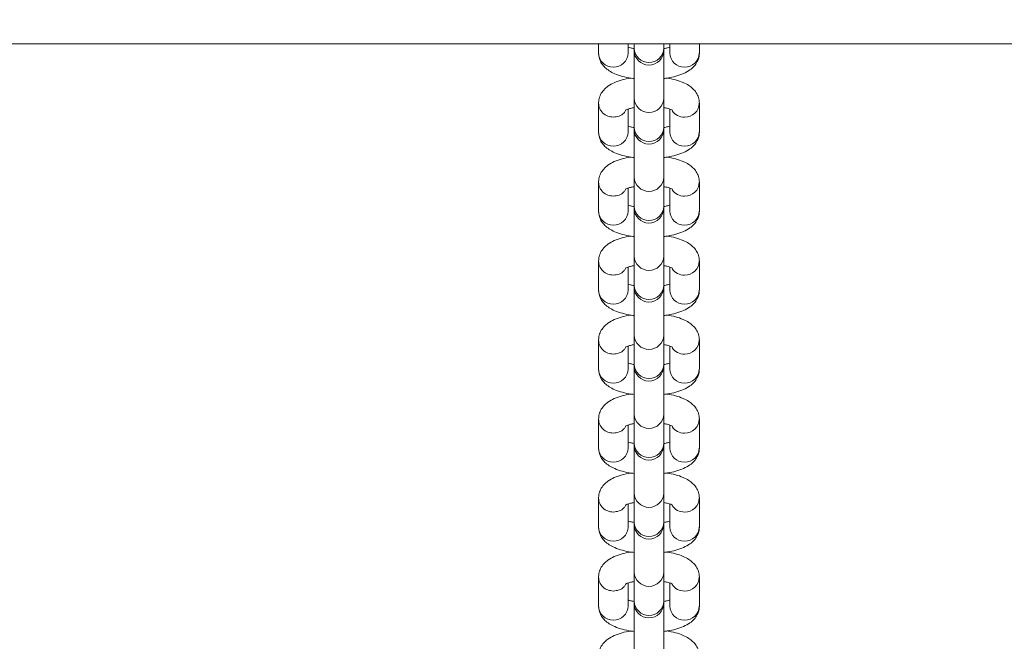
# Model space of a CAD drawing. Units: millimetres. Extents: x -5406 to 6317, y -4250 to 4915.
# Drawn here: x -1148 to -982, y 304 to 409 of the extents above; entities that cross this region are included whole.
import ezdxf

# ---------------------------------------------------------------- set-up
doc = ezdxf.new("R2010")
doc.units = ezdxf.units.MM
doc.layers.add('WYMIARY', color=7, linetype='Continuous')
doc.styles.add('SLDTEXTSTYLE0', font='TXT', dxfattribs={"width": 0.75})
doc.dimstyles.new('SLDDIMSTYLE0', dxfattribs={"dimtxt": 132.291667, "dimasz": 3.302, "dimexe": 0, "dimexo": 0.0625, "dimgap": 33.072917, "dimtad": 1, "dimdec": 0, "dimrnd": 1e-09, "dimzin": 12, "dimdsep": 46, "dimtxsty": 'SLDTEXTSTYLE0', "dimsah": 1, "dimcen": 0.09, "dimadec": 0, "dimazin": 3, "dimtfac": 1, "dimtdec": 0, "dimtofl": 0, "dimtmove": 0, "dimatfit": 3, "dimfxl": 1, "dimfrac": 2, "dimtolj": 1, "dimtzin": 12, "dimarcsym": 0})

# ---------------------------------------------------------------- blocks, each defined once
blk = doc.blocks.new('_D')
at = {"layer": 'WYMIARY', "color": 7, "transparency": 16777216}
for p, q in [((-5405.91, -72.94), (-5405.91, 4743.28)), ((-5405.91, 4742.28), (5568.68, 4742.28)), ((5568.68, 460.94), (5568.68, 4743.28))]:
    blk.add_line(p, q, dxfattribs=at)
for points in [[(-5405.91, 4742.28), (-5402.61, 4741.77), (-5402.61, 4742.79)], [(5568.68, 4742.28), (5565.38, 4742.79), (5565.38, 4741.77)]]:
    blk.add_solid(points, dxfattribs=at)
at = {"layer": 'WYMIARY', "color": 7, "transparency": 16777216, "insert": (-83.72, 4912.81), "char_height": 132.292, "attachment_point": 1, "style": 'SLDTEXTSTYLE0'}
blk.add_mtext('10975', dxfattribs=at)

msp = doc.modelspace()

# ---------------------------------------------------------------- linework, layer by layer
at = {"color": 7, "linetype": 'Continuous', "lineweight": 15}
for p, q in [((-487.59, 404.94), (-2132.35, 404.94)), ((-1050.09, 404.94), (-1050.09, 403.4)), ((-1045.09, 403.4), (-1045.09, 404.94)), ((-1044.09, 404.94), (-1044.09, 404.21)), ((-1044.09, 404.21), (-1044.09, 403.88)), ((-1044.09, 403.88), (-1044.09, 395.77)), ((-1039.09, 404.21), (-1039.09, 404.94)), ((-1039.09, 403.88), (-1039.09, 404.21)), ((-1039.09, 395.77), (-1039.09, 403.88)), ((-1038.09, 404.94), (-1038.09, 403.4)), ((-1033.09, 403.4), (-1033.09, 404.94)), ((-1044.09, 395.77), (-1044.09, 390.88)), ((-1039.09, 390.88), (-1039.09, 395.77)), ((-1050.09, 394.96), (-1050.09, 390.07)), ((-1045.09, 390.07), (-1045.09, 393.95)), ((-1038.09, 393.95), (-1038.09, 390.07)), ((-1033.09, 390.07), (-1033.09, 394.96)), ((-1044.09, 390.88), (-1044.09, 390.55)), ((-1044.09, 390.55), (-1044.09, 382.44)), ((-1039.09, 390.55), (-1039.09, 390.88)), ((-1039.09, 382.44), (-1039.09, 390.55)), ((-1044.09, 382.44), (-1044.09, 377.55)), ((-1039.09, 377.55), (-1039.09, 382.44)), ((-1050.09, 381.63), (-1050.09, 376.74)), ((-1045.09, 376.74), (-1045.09, 380.62)), ((-1038.09, 380.62), (-1038.09, 376.74)), ((-1033.09, 376.74), (-1033.09, 381.63)), ((-1044.09, 377.55), (-1044.09, 377.23)), ((-1044.09, 377.23), (-1044.09, 369.12)), ((-1039.09, 377.23), (-1039.09, 377.55)), ((-1039.09, 369.12), (-1039.09, 377.23)), ((-1044.09, 369.12), (-1044.09, 364.23)), ((-1039.09, 364.23), (-1039.09, 369.12)), ((-1050.09, 368.31), (-1050.09, 363.42)), ((-1045.09, 363.42), (-1045.09, 367.29)), ((-1038.09, 367.29), (-1038.09, 363.42)), ((-1033.09, 363.42), (-1033.09, 368.31)), ((-1044.09, 364.23), (-1044.09, 363.9)), ((-1044.09, 363.9), (-1044.09, 355.79)), ((-1039.09, 363.9), (-1039.09, 364.23)), ((-1039.09, 355.79), (-1039.09, 363.9)), ((-1044.09, 355.79), (-1044.09, 350.9)), ((-1039.09, 350.9), (-1039.09, 355.79)), ((-1050.09, 354.98), (-1050.09, 350.09)), ((-1045.09, 350.09), (-1045.09, 353.97)), ((-1038.09, 353.97), (-1038.09, 350.09)), ((-1033.09, 350.09), (-1033.09, 354.98)), ((-1044.09, 350.9), (-1044.09, 350.57)), ((-1044.09, 350.57), (-1044.09, 342.46)), ((-1039.09, 350.57), (-1039.09, 350.9)), ((-1039.09, 342.46), (-1039.09, 350.57)), ((-1044.09, 342.46), (-1044.09, 337.57)), ((-1039.09, 337.57), (-1039.09, 342.46)), ((-1050.09, 341.65), (-1050.09, 336.76)), ((-1045.09, 336.76), (-1045.09, 340.64)), ((-1038.09, 340.64), (-1038.09, 336.76)), ((-1033.09, 336.76), (-1033.09, 341.65)), ((-1044.09, 337.57), (-1044.09, 337.24)), ((-1044.09, 337.24), (-1044.09, 329.13)), ((-1039.09, 337.24), (-1039.09, 337.57)), ((-1039.09, 329.13), (-1039.09, 337.24)), ((-1044.09, 329.13), (-1044.09, 324.24)), ((-1039.09, 324.24), (-1039.09, 329.13)), ((-1050.09, 328.32), (-1050.09, 323.43)), ((-1045.09, 323.43), (-1045.09, 327.31)), ((-1038.09, 327.31), (-1038.09, 323.43)), ((-1033.09, 323.43), (-1033.09, 328.32)), ((-1044.09, 324.24), (-1044.09, 323.91)), ((-1044.09, 323.91), (-1044.09, 315.8)), ((-1039.09, 323.91), (-1039.09, 324.24)), ((-1039.09, 315.8), (-1039.09, 323.91)), ((-1044.09, 315.8), (-1044.09, 310.91)), ((-1039.09, 310.91), (-1039.09, 315.8)), ((-1050.09, 314.99), (-1050.09, 310.1)), ((-1045.09, 310.1), (-1045.09, 313.98)), ((-1038.09, 313.98), (-1038.09, 310.1)), ((-1033.09, 310.1), (-1033.09, 314.99)), ((-1044.09, 310.91), (-1044.09, 310.59)), ((-1044.09, 310.59), (-1044.09, 302.48)), ((-1039.09, 310.59), (-1039.09, 310.91)), ((-1039.09, 302.48), (-1039.09, 310.59))]:
    msp.add_line(p, q, dxfattribs=at)
at = {"color": 8, "linetype": 'Continuous', "lineweight": 15}
for centre, radius, start, end in [((-1041.59, 404.3), 2.5, 182.1605, 357.8395), ((-1047.66, 403.47), 2.43, 181.6536, 271.5633), ((-1047.53, 403.47), 2.43, 268.4367, 358.3464), ((-1035.66, 403.47), 2.43, 181.6536, 271.5633), ((-1035.53, 403.47), 2.43, 268.4367, 358.3464), ((-1041.59, 395.88), 2.5, 182.5898, 357.4102), ((-1035.62, 395.12), 2.53, 214.4254, 270.616), ((-1035.52, 395.02), 2.42, 268.1892, 358.6217), ((-1041.59, 390.98), 2.5, 182.1605, 357.8395), ((-1047.66, 390.14), 2.43, 181.6536, 271.5633), ((-1047.53, 390.14), 2.43, 268.4367, 358.3464), ((-1035.66, 390.14), 2.43, 181.6536, 271.5633), ((-1035.53, 390.14), 2.43, 268.4367, 358.3464), ((-1041.59, 382.56), 2.5, 182.5898, 357.4102), ((-1035.62, 381.8), 2.53, 214.4254, 270.616), ((-1035.52, 381.69), 2.42, 268.1892, 358.6217), ((-1041.59, 377.65), 2.5, 182.1605, 357.8395), ((-1047.66, 376.81), 2.43, 181.6536, 271.5633), ((-1047.53, 376.81), 2.43, 268.4367, 358.3464), ((-1035.66, 376.81), 2.43, 181.6536, 271.5633), ((-1035.53, 376.81), 2.43, 268.4367, 358.3464), ((-1041.59, 369.23), 2.5, 182.5898, 357.4102), ((-1035.62, 368.47), 2.53, 214.4254, 270.616), ((-1035.52, 368.37), 2.42, 268.1892, 358.6217), ((-1041.59, 364.32), 2.5, 182.1605, 357.8395), ((-1047.66, 363.49), 2.43, 181.6536, 271.5633), ((-1047.53, 363.49), 2.43, 268.4367, 358.3464), ((-1035.66, 363.49), 2.43, 181.6536, 271.5633), ((-1035.53, 363.49), 2.43, 268.4367, 358.3464), ((-1041.59, 355.9), 2.5, 182.5898, 357.4102), ((-1035.62, 355.14), 2.53, 214.4254, 270.616), ((-1035.52, 355.04), 2.42, 268.1892, 358.6217), ((-1041.59, 350.99), 2.5, 182.1605, 357.8395), ((-1047.66, 350.16), 2.43, 181.6536, 271.5633), ((-1047.53, 350.16), 2.43, 268.4367, 358.3464), ((-1035.66, 350.16), 2.43, 181.6536, 271.5633), ((-1035.53, 350.16), 2.43, 268.4367, 358.3464), ((-1041.59, 342.57), 2.5, 182.5898, 357.4102), ((-1035.62, 341.81), 2.53, 214.4254, 270.616), ((-1035.52, 341.71), 2.42, 268.1892, 358.6217), ((-1041.59, 337.66), 2.5, 182.1605, 357.8395), ((-1047.66, 336.83), 2.43, 181.6536, 271.5633), ((-1047.53, 336.83), 2.43, 268.4367, 358.3464), ((-1035.66, 336.83), 2.43, 181.6536, 271.5633), ((-1035.53, 336.83), 2.43, 268.4367, 358.3464), ((-1041.59, 329.25), 2.5, 182.5898, 357.4102), ((-1035.52, 328.38), 2.42, 268.1892, 358.6217), ((-1035.62, 328.49), 2.53, 214.4254, 270.616), ((-1041.59, 324.34), 2.5, 182.1605, 357.8395), ((-1047.66, 323.5), 2.43, 181.6536, 271.5633), ((-1047.53, 323.5), 2.43, 268.4367, 358.3464), ((-1035.66, 323.5), 2.43, 181.6536, 271.5633), ((-1035.53, 323.5), 2.43, 268.4367, 358.3464), ((-1041.59, 315.92), 2.5, 182.5898, 357.4102), ((-1035.52, 315.05), 2.42, 268.1892, 358.6217), ((-1035.62, 315.16), 2.53, 214.4254, 270.616), ((-1041.59, 311.01), 2.5, 182.1605, 357.8395), ((-1047.66, 310.17), 2.43, 181.6536, 271.5633), ((-1047.53, 310.17), 2.43, 268.4367, 358.3464), ((-1035.66, 310.17), 2.43, 181.6536, 271.5633), ((-1035.53, 310.17), 2.43, 268.4367, 358.3464)]:
    msp.add_arc(centre, radius, start, end, dxfattribs=at)
at = {"color": 7, "linetype": 'Continuous', "lineweight": 15}
for centre in [(-1041.59, 403.88), (-1041.59, 390.55), (-1041.59, 377.23), (-1041.59, 363.9), (-1041.59, 350.57), (-1041.59, 337.24), (-1041.59, 323.91), (-1041.59, 310.59)]:
    msp.add_arc(centre, 2.5, 180, 0, dxfattribs=at)
for points, knots in [([(-1044.09, 404.17), (-1044.3, 404.2), (-1044.71, 404.28), (-1044.97, 404.37), (-1045.09, 404.41)], [0, 0, 0, 0, 0.516796, 1, 1, 1, 1]), ([(-1038.09, 404.41), (-1038.21, 404.37), (-1038.47, 404.28), (-1038.87, 404.2), (-1039.09, 404.16)], [0, 0, 0, 0, 0.455725, 1, 1, 1, 1]), ([(-1050.09, 403.4), (-1050.06, 403.08), (-1050.01, 402.45), (-1049.59, 401.62), (-1049.02, 400.94), (-1048.28, 400.37), (-1047.31, 399.86), (-1046.07, 399.46), (-1044.95, 399.2), (-1044.25, 399.13), (-1044.09, 399.11)], [0, 0, 0, 0, 0.1145991, 0.225906, 0.3369955, 0.4581776, 0.6017824, 0.7747512, 0.9484418, 1, 1, 1, 1]), ([(-1039.09, 399.11), (-1038.88, 399.14), (-1038.15, 399.22), (-1037, 399.49), (-1035.74, 399.91), (-1034.74, 400.47), (-1033.96, 401.14), (-1033.41, 401.92), (-1033.13, 402.7), (-1033.1, 403.21), (-1033.09, 403.4)], [0, 0, 0, 0, 0.0697764, 0.235385, 0.4097903, 0.5735132, 0.7008073, 0.8180814, 0.9310121, 1, 1, 1, 1]), ([(-1044.64, 399.18), (-1044.67, 399.18), (-1045.21, 399.11), (-1046.18, 398.87), (-1047.44, 398.45), (-1048.45, 397.89), (-1049.23, 397.22), (-1049.77, 396.45), (-1050.05, 395.66), (-1050.08, 395.15), (-1050.09, 394.96)], [0, 0, 0, 0, 0.010628, 0.186767, 0.372262, 0.546395, 0.681783, 0.806514, 0.926625, 1, 1, 1, 1]), ([(-1033.09, 394.96), (-1033.12, 395.28), (-1033.18, 395.91), (-1033.59, 396.74), (-1034.17, 397.42), (-1034.91, 398), (-1035.88, 398.49), (-1037.08, 398.91), (-1038.06, 399.09), (-1038.54, 399.18)], [0, 0, 0, 0, 0.121913, 0.240323, 0.358503, 0.487419, 0.640188, 0.824196, 1, 1, 1, 1]), ([(-1045.58, 393.75), (-1045.57, 393.75), (-1045.57, 393.76), (-1045.26, 393.91), (-1044.77, 394.07), (-1044.31, 394.16), (-1044.09, 394.2)], [0, 0, 0, 0, 0.180408, 0.446414, 0.746878, 1, 1, 1, 1]), ([(-1039.09, 394.19), (-1038.89, 394.16), (-1038.41, 394.07), (-1037.92, 393.91), (-1037.61, 393.76), (-1037.61, 393.76), (-1037.61, 393.76)], [0, 0, 0, 0, 0.239687, 0.55179, 0.830496, 1, 1, 1, 1]), ([(-1044.09, 390.84), (-1044.3, 390.88), (-1044.71, 390.95), (-1044.97, 391.04), (-1045.09, 391.08)], [0, 0, 0, 0, 0.516796, 1, 1, 1, 1]), ([(-1038.09, 391.08), (-1038.21, 391.04), (-1038.47, 390.95), (-1038.87, 390.88), (-1039.09, 390.83)], [0, 0, 0, 0, 0.455725, 1, 1, 1, 1]), ([(-1050.09, 390.07), (-1050.06, 389.75), (-1050.01, 389.12), (-1049.59, 388.29), (-1049.02, 387.61), (-1048.28, 387.04), (-1047.31, 386.54), (-1046.07, 386.13), (-1044.95, 385.87), (-1044.25, 385.8), (-1044.09, 385.78)], [0, 0, 0, 0, 0.1145991, 0.225906, 0.3369955, 0.4581776, 0.6017824, 0.7747512, 0.9484418, 1, 1, 1, 1]), ([(-1039.09, 385.79), (-1038.88, 385.81), (-1038.15, 385.89), (-1037, 386.16), (-1035.74, 386.59), (-1034.74, 387.14), (-1033.96, 387.81), (-1033.41, 388.59), (-1033.13, 389.37), (-1033.1, 389.88), (-1033.09, 390.07)], [0, 0, 0, 0, 0.069776, 0.235385, 0.40979, 0.573513, 0.700807, 0.818081, 0.931012, 1, 1, 1, 1]), ([(-1044.64, 385.85), (-1044.67, 385.85), (-1045.21, 385.78), (-1046.18, 385.54), (-1047.44, 385.12), (-1048.45, 384.57), (-1049.23, 383.89), (-1049.77, 383.12), (-1050.05, 382.33), (-1050.08, 381.83), (-1050.09, 381.63)], [0, 0, 0, 0, 0.010628, 0.186767, 0.372262, 0.546395, 0.681783, 0.806514, 0.926625, 1, 1, 1, 1]), ([(-1033.09, 381.63), (-1033.12, 381.95), (-1033.18, 382.58), (-1033.59, 383.41), (-1034.17, 384.1), (-1034.91, 384.67), (-1035.88, 385.17), (-1037.08, 385.58), (-1038.06, 385.76), (-1038.54, 385.85)], [0, 0, 0, 0, 0.121913, 0.240323, 0.358503, 0.487419, 0.640188, 0.824196, 1, 1, 1, 1]), ([(-1045.58, 380.42), (-1045.57, 380.43), (-1045.57, 380.43), (-1045.26, 380.58), (-1044.79, 380.74), (-1044.34, 380.82), (-1044.14, 380.86)], [0, 0, 0, 0, 0.184049, 0.455422, 0.761949, 1, 1, 1, 1]), ([(-1039.05, 380.86), (-1038.86, 380.82), (-1038.4, 380.74), (-1037.92, 380.58), (-1037.61, 380.43), (-1037.61, 380.43), (-1037.61, 380.43)], [0, 0, 0, 0, 0.226535, 0.544037, 0.827564, 1, 1, 1, 1]), ([(-1044.09, 377.51), (-1044.3, 377.55), (-1044.71, 377.62), (-1044.97, 377.71), (-1045.09, 377.76)], [0, 0, 0, 0, 0.5167956, 1, 1, 1, 1]), ([(-1038.09, 377.76), (-1038.21, 377.71), (-1038.47, 377.62), (-1038.87, 377.55), (-1039.09, 377.51)], [0, 0, 0, 0, 0.455725, 1, 1, 1, 1]), ([(-1050.09, 376.74), (-1050.06, 376.42), (-1050.01, 375.79), (-1049.59, 374.96), (-1049.02, 374.28), (-1048.28, 373.71), (-1047.31, 373.21), (-1046.07, 372.8), (-1044.95, 372.54), (-1044.25, 372.47), (-1044.09, 372.46)], [0, 0, 0, 0, 0.1145991, 0.225906, 0.3369955, 0.4581776, 0.6017824, 0.7747512, 0.9484418, 1, 1, 1, 1]), ([(-1039.09, 372.46), (-1038.88, 372.48), (-1038.15, 372.56), (-1037, 372.83), (-1035.74, 373.26), (-1034.74, 373.81), (-1033.96, 374.48), (-1033.41, 375.26), (-1033.13, 376.05), (-1033.1, 376.55), (-1033.09, 376.74)], [0, 0, 0, 0, 0.069776, 0.235385, 0.40979, 0.573513, 0.700807, 0.818081, 0.931012, 1, 1, 1, 1]), ([(-1044.64, 372.52), (-1044.67, 372.52), (-1045.21, 372.46), (-1046.18, 372.22), (-1047.44, 371.79), (-1048.45, 371.24), (-1049.23, 370.57), (-1049.77, 369.79), (-1050.05, 369), (-1050.08, 368.5), (-1050.09, 368.31)], [0, 0, 0, 0, 0.010628, 0.186767, 0.372262, 0.546395, 0.681783, 0.806514, 0.926625, 1, 1, 1, 1]), ([(-1033.09, 368.31), (-1033.12, 368.62), (-1033.18, 369.25), (-1033.59, 370.09), (-1034.17, 370.77), (-1034.91, 371.34), (-1035.88, 371.84), (-1037.08, 372.25), (-1038.06, 372.44), (-1038.54, 372.52)], [0, 0, 0, 0, 0.121913, 0.240323, 0.358503, 0.487419, 0.640188, 0.824196, 1, 1, 1, 1]), ([(-1045.58, 367.1), (-1045.57, 367.1), (-1045.57, 367.11), (-1045.26, 367.25), (-1044.77, 367.41), (-1044.3, 367.5), (-1044.08, 367.55)], [0, 0, 0, 0, 0.179324, 0.44373, 0.742388, 1, 1, 1, 1]), ([(-1039.11, 367.54), (-1038.9, 367.5), (-1038.42, 367.42), (-1037.92, 367.25), (-1037.61, 367.1), (-1037.61, 367.1), (-1037.61, 367.1)], [0, 0, 0, 0, 0.24485, 0.554834, 0.831647, 1, 1, 1, 1]), ([(-1044.09, 364.18), (-1044.3, 364.22), (-1044.71, 364.29), (-1044.97, 364.38), (-1045.09, 364.43)], [0, 0, 0, 0, 0.5167956, 1, 1, 1, 1]), ([(-1038.09, 364.43), (-1038.21, 364.39), (-1038.47, 364.3), (-1038.87, 364.22), (-1039.09, 364.18)], [0, 0, 0, 0, 0.455725, 1, 1, 1, 1]), ([(-1050.09, 363.42), (-1050.06, 363.1), (-1050.01, 362.47), (-1049.59, 361.64), (-1049.02, 360.95), (-1048.28, 360.38), (-1047.31, 359.88), (-1046.07, 359.47), (-1044.95, 359.22), (-1044.25, 359.14), (-1044.09, 359.13)], [0, 0, 0, 0, 0.1145991, 0.225906, 0.3369955, 0.4581776, 0.6017824, 0.7747512, 0.9484418, 1, 1, 1, 1]), ([(-1039.09, 359.13), (-1038.88, 359.15), (-1038.15, 359.23), (-1037, 359.5), (-1035.74, 359.93), (-1034.74, 360.48), (-1033.96, 361.16), (-1033.41, 361.93), (-1033.13, 362.72), (-1033.1, 363.22), (-1033.09, 363.42)], [0, 0, 0, 0, 0.069776, 0.235385, 0.40979, 0.573513, 0.700807, 0.818081, 0.931012, 1, 1, 1, 1]), ([(-1044.64, 359.2), (-1044.67, 359.19), (-1045.21, 359.13), (-1046.18, 358.89), (-1047.44, 358.46), (-1048.45, 357.91), (-1049.23, 357.24), (-1049.77, 356.46), (-1050.05, 355.68), (-1050.08, 355.17), (-1050.09, 354.98)], [0, 0, 0, 0, 0.010628, 0.186767, 0.372262, 0.546395, 0.681783, 0.806514, 0.926625, 1, 1, 1, 1]), ([(-1033.09, 354.98), (-1033.12, 355.3), (-1033.18, 355.93), (-1033.59, 356.76), (-1034.17, 357.44), (-1034.91, 358.01), (-1035.88, 358.51), (-1037.08, 358.93), (-1038.06, 359.11), (-1038.54, 359.2)], [0, 0, 0, 0, 0.121913, 0.240323, 0.358503, 0.487419, 0.640188, 0.824196, 1, 1, 1, 1]), ([(-1045.58, 353.77), (-1045.57, 353.77), (-1045.57, 353.78), (-1045.26, 353.92), (-1044.77, 354.08), (-1044.31, 354.17), (-1044.09, 354.22)], [0, 0, 0, 0, 0.180408, 0.446414, 0.746878, 1, 1, 1, 1]), ([(-1039.09, 354.21), (-1038.89, 354.17), (-1038.41, 354.09), (-1037.92, 353.92), (-1037.61, 353.77), (-1037.61, 353.77), (-1037.61, 353.77)], [0, 0, 0, 0, 0.239687, 0.55179, 0.830496, 1, 1, 1, 1]), ([(-1044.09, 350.85), (-1044.3, 350.89), (-1044.71, 350.97), (-1044.97, 351.06), (-1045.09, 351.1)], [0, 0, 0, 0, 0.516796, 1, 1, 1, 1]), ([(-1038.09, 351.1), (-1038.21, 351.06), (-1038.47, 350.97), (-1038.87, 350.89), (-1039.09, 350.85)], [0, 0, 0, 0, 0.455725, 1, 1, 1, 1]), ([(-1050.09, 350.09), (-1050.06, 349.77), (-1050.01, 349.14), (-1049.59, 348.31), (-1049.02, 347.62), (-1048.28, 347.05), (-1047.31, 346.55), (-1046.07, 346.15), (-1044.95, 345.89), (-1044.25, 345.82), (-1044.09, 345.8)], [0, 0, 0, 0, 0.1145991, 0.225906, 0.3369955, 0.4581776, 0.6017824, 0.7747512, 0.9484418, 1, 1, 1, 1]), ([(-1039.09, 345.8), (-1038.88, 345.83), (-1038.15, 345.91), (-1037, 346.17), (-1035.74, 346.6), (-1034.74, 347.16), (-1033.96, 347.83), (-1033.41, 348.6), (-1033.13, 349.39), (-1033.1, 349.9), (-1033.09, 350.09)], [0, 0, 0, 0, 0.069776, 0.235385, 0.40979, 0.573513, 0.700807, 0.818081, 0.931012, 1, 1, 1, 1]), ([(-1044.64, 345.87), (-1044.67, 345.87), (-1045.21, 345.8), (-1046.18, 345.56), (-1047.44, 345.14), (-1048.45, 344.58), (-1049.23, 343.91), (-1049.77, 343.13), (-1050.05, 342.35), (-1050.08, 341.84), (-1050.09, 341.65)], [0, 0, 0, 0, 0.010628, 0.186767, 0.372262, 0.546395, 0.681783, 0.806514, 0.926625, 1, 1, 1, 1]), ([(-1033.09, 341.65), (-1033.12, 341.97), (-1033.18, 342.6), (-1033.59, 343.43), (-1034.17, 344.11), (-1034.91, 344.68), (-1035.88, 345.18), (-1037.08, 345.6), (-1038.06, 345.78), (-1038.54, 345.87)], [0, 0, 0, 0, 0.121913, 0.240323, 0.358503, 0.487419, 0.640188, 0.824196, 1, 1, 1, 1]), ([(-1045.58, 340.44), (-1045.57, 340.44), (-1045.57, 340.45), (-1045.26, 340.59), (-1044.77, 340.76), (-1044.3, 340.85), (-1044.08, 340.89)], [0, 0, 0, 0, 0.179324, 0.44373, 0.742388, 1, 1, 1, 1]), ([(-1039.11, 340.89), (-1038.9, 340.85), (-1038.42, 340.76), (-1037.92, 340.59), (-1037.61, 340.45), (-1037.61, 340.44), (-1037.61, 340.44)], [0, 0, 0, 0, 0.24485, 0.554834, 0.831647, 1, 1, 1, 1]), ([(-1044.09, 337.53), (-1044.3, 337.56), (-1044.71, 337.64), (-1044.97, 337.73), (-1045.09, 337.77)], [0, 0, 0, 0, 0.5167956, 1, 1, 1, 1]), ([(-1038.09, 337.77), (-1038.21, 337.73), (-1038.47, 337.64), (-1038.87, 337.56), (-1039.09, 337.52)], [0, 0, 0, 0, 0.455725, 1, 1, 1, 1]), ([(-1050.09, 336.76), (-1050.06, 336.44), (-1050.01, 335.81), (-1049.59, 334.98), (-1049.02, 334.3), (-1048.28, 333.73), (-1047.31, 333.23), (-1046.07, 332.82), (-1044.95, 332.56), (-1044.25, 332.49), (-1044.09, 332.47)], [0, 0, 0, 0, 0.1145991, 0.225906, 0.3369955, 0.4581776, 0.6017824, 0.7747512, 0.9484418, 1, 1, 1, 1]), ([(-1039.09, 332.47), (-1038.88, 332.5), (-1038.15, 332.58), (-1037, 332.85), (-1035.74, 333.28), (-1034.74, 333.83), (-1033.96, 334.5), (-1033.41, 335.28), (-1033.13, 336.06), (-1033.1, 336.57), (-1033.09, 336.76)], [0, 0, 0, 0, 0.069776, 0.235385, 0.40979, 0.573513, 0.700807, 0.818081, 0.931012, 1, 1, 1, 1]), ([(-1044.64, 332.54), (-1044.67, 332.54), (-1045.21, 332.47), (-1046.18, 332.23), (-1047.44, 331.81), (-1048.45, 331.25), (-1049.23, 330.58), (-1049.77, 329.81), (-1050.05, 329.02), (-1050.08, 328.51), (-1050.09, 328.32)], [0, 0, 0, 0, 0.010628, 0.186767, 0.372262, 0.546395, 0.681783, 0.806514, 0.926625, 1, 1, 1, 1]), ([(-1033.09, 328.32), (-1033.12, 328.64), (-1033.18, 329.27), (-1033.59, 330.1), (-1034.17, 330.79), (-1034.91, 331.36), (-1035.88, 331.85), (-1037.08, 332.27), (-1038.06, 332.45), (-1038.54, 332.54)], [0, 0, 0, 0, 0.121913, 0.240323, 0.358503, 0.487419, 0.640188, 0.824196, 1, 1, 1, 1]), ([(-1045.58, 327.11), (-1045.57, 327.12), (-1045.57, 327.12), (-1045.26, 327.27), (-1044.77, 327.43), (-1044.31, 327.52), (-1044.09, 327.56)], [0, 0, 0, 0, 0.180408, 0.446414, 0.746878, 1, 1, 1, 1]), ([(-1039.09, 327.56), (-1038.89, 327.52), (-1038.41, 327.43), (-1037.92, 327.27), (-1037.61, 327.12), (-1037.61, 327.12), (-1037.61, 327.12)], [0, 0, 0, 0, 0.239687, 0.55179, 0.830496, 1, 1, 1, 1]), ([(-1044.09, 324.2), (-1044.3, 324.24), (-1044.71, 324.31), (-1044.97, 324.4), (-1045.09, 324.44)], [0, 0, 0, 0, 0.516796, 1, 1, 1, 1]), ([(-1038.09, 324.44), (-1038.21, 324.4), (-1038.47, 324.31), (-1038.87, 324.24), (-1039.09, 324.2)], [0, 0, 0, 0, 0.455725, 1, 1, 1, 1]), ([(-1050.09, 323.43), (-1050.06, 323.11), (-1050.01, 322.48), (-1049.59, 321.65), (-1049.02, 320.97), (-1048.28, 320.4), (-1047.31, 319.9), (-1046.07, 319.49), (-1044.95, 319.23), (-1044.25, 319.16), (-1044.09, 319.14)], [0, 0, 0, 0, 0.1145991, 0.225906, 0.3369955, 0.4581776, 0.6017824, 0.7747512, 0.9484418, 1, 1, 1, 1]), ([(-1039.09, 319.15), (-1038.88, 319.17), (-1038.15, 319.25), (-1037, 319.52), (-1035.74, 319.95), (-1034.74, 320.5), (-1033.96, 321.17), (-1033.41, 321.95), (-1033.13, 322.73), (-1033.1, 323.24), (-1033.09, 323.43)], [0, 0, 0, 0, 0.0697764, 0.235385, 0.4097903, 0.5735132, 0.7008073, 0.8180814, 0.9310121, 1, 1, 1, 1]), ([(-1044.64, 319.21), (-1044.67, 319.21), (-1045.21, 319.14), (-1046.18, 318.9), (-1047.44, 318.48), (-1048.45, 317.93), (-1049.23, 317.25), (-1049.77, 316.48), (-1050.05, 315.69), (-1050.08, 315.19), (-1050.09, 314.99)], [0, 0, 0, 0, 0.010628, 0.186767, 0.372262, 0.546395, 0.681783, 0.806514, 0.926625, 1, 1, 1, 1]), ([(-1033.09, 314.99), (-1033.12, 315.31), (-1033.18, 315.94), (-1033.59, 316.77), (-1034.17, 317.46), (-1034.91, 318.03), (-1035.88, 318.53), (-1037.08, 318.94), (-1038.06, 319.12), (-1038.54, 319.21)], [0, 0, 0, 0, 0.121913, 0.240323, 0.358503, 0.487419, 0.640188, 0.824196, 1, 1, 1, 1]), ([(-1045.58, 313.79), (-1045.57, 313.79), (-1045.57, 313.79), (-1045.26, 313.94), (-1044.77, 314.1), (-1044.31, 314.19), (-1044.09, 314.23)], [0, 0, 0, 0, 0.180408, 0.446414, 0.746878, 1, 1, 1, 1]), ([(-1039.09, 314.23), (-1038.89, 314.19), (-1038.41, 314.1), (-1037.92, 313.94), (-1037.61, 313.79), (-1037.61, 313.79), (-1037.61, 313.79)], [0, 0, 0, 0, 0.2396873, 0.5517903, 0.8304961, 1, 1, 1, 1]), ([(-1044.09, 310.87), (-1044.3, 310.91), (-1044.71, 310.98), (-1044.97, 311.07), (-1045.09, 311.12)], [0, 0, 0, 0, 0.516796, 1, 1, 1, 1]), ([(-1038.09, 311.12), (-1038.21, 311.07), (-1038.47, 310.98), (-1038.87, 310.91), (-1039.09, 310.87)], [0, 0, 0, 0, 0.455725, 1, 1, 1, 1]), ([(-1050.09, 310.1), (-1050.06, 309.79), (-1050.01, 309.16), (-1049.59, 308.32), (-1049.02, 307.64), (-1048.28, 307.07), (-1047.31, 306.57), (-1046.07, 306.16), (-1044.95, 305.91), (-1044.25, 305.83), (-1044.09, 305.82)], [0, 0, 0, 0, 0.1145991, 0.225906, 0.3369955, 0.4581776, 0.6017824, 0.7747512, 0.9484418, 1, 1, 1, 1]), ([(-1039.09, 305.82), (-1038.88, 305.84), (-1038.15, 305.92), (-1037, 306.19), (-1035.74, 306.62), (-1034.74, 307.17), (-1033.96, 307.84), (-1033.41, 308.62), (-1033.13, 309.41), (-1033.1, 309.91), (-1033.09, 310.1)], [0, 0, 0, 0, 0.0697764, 0.235385, 0.4097903, 0.5735132, 0.7008073, 0.8180814, 0.9310121, 1, 1, 1, 1]), ([(-1044.64, 305.89), (-1044.67, 305.88), (-1045.21, 305.82), (-1046.18, 305.58), (-1047.44, 305.15), (-1048.45, 304.6), (-1049.23, 303.93), (-1049.77, 303.15), (-1050.05, 302.36), (-1050.08, 301.86), (-1050.09, 301.67)], [0, 0, 0, 0, 0.0106279, 0.1867667, 0.3722617, 0.546395, 0.681783, 0.806514, 0.9266255, 1, 1, 1, 1]), ([(-1033.09, 301.67), (-1033.12, 301.99), (-1033.18, 302.62), (-1033.59, 303.45), (-1034.17, 304.13), (-1034.91, 304.7), (-1035.88, 305.2), (-1037.08, 305.61), (-1038.06, 305.8), (-1038.54, 305.89)], [0, 0, 0, 0, 0.121913, 0.240323, 0.358503, 0.487419, 0.640188, 0.824196, 1, 1, 1, 1])]:
    msp.add_open_spline(points, degree=3, knots=knots, dxfattribs=at)
at = {"color": 8, "linetype": 'Continuous', "lineweight": 15}
for points in [[(-1050.09, 394.96), (-1050.05, 394.65), (-1049.98, 394.03), (-1049.4, 393.25), (-1048.57, 392.7), (-1047.92, 392.63), (-1047.59, 392.6)], [(-1050.09, 381.63), (-1050.05, 381.32), (-1049.98, 380.7), (-1049.4, 379.92), (-1048.57, 379.38), (-1047.92, 379.31), (-1047.59, 379.27)], [(-1050.09, 368.31), (-1050.05, 368), (-1049.98, 367.38), (-1049.4, 366.6), (-1048.57, 366.05), (-1047.92, 365.98), (-1047.59, 365.94)], [(-1050.09, 354.98), (-1050.05, 354.67), (-1049.98, 354.05), (-1049.4, 353.27), (-1048.57, 352.72), (-1047.92, 352.65), (-1047.59, 352.61)], [(-1050.09, 341.65), (-1050.05, 341.34), (-1049.98, 340.72), (-1049.4, 339.94), (-1048.57, 339.39), (-1047.92, 339.32), (-1047.59, 339.29)], [(-1050.09, 328.32), (-1050.05, 328.01), (-1049.98, 327.39), (-1049.4, 326.61), (-1048.57, 326.07), (-1047.92, 325.99), (-1047.59, 325.96)], [(-1050.09, 314.99), (-1050.05, 314.68), (-1049.98, 314.07), (-1049.4, 313.28), (-1048.57, 312.74), (-1047.92, 312.67), (-1047.59, 312.63)]]:
    msp.add_open_spline(points, degree=3, dxfattribs=at)
for points in [[(-1047.59, 392.6), (-1047.27, 392.64), (-1046.62, 392.71), (-1045.87, 393.15), (-1045.61, 393.57), (-1045.52, 393.72)], [(-1047.59, 379.27), (-1047.27, 379.31), (-1046.62, 379.38), (-1045.87, 379.83), (-1045.61, 380.24), (-1045.52, 380.39)], [(-1047.59, 365.94), (-1047.27, 365.98), (-1046.62, 366.05), (-1045.87, 366.5), (-1045.61, 366.92), (-1045.52, 367.06)], [(-1047.59, 352.61), (-1047.27, 352.65), (-1046.62, 352.73), (-1045.87, 353.17), (-1045.61, 353.59), (-1045.52, 353.74)], [(-1047.59, 339.29), (-1047.27, 339.32), (-1046.62, 339.4), (-1045.87, 339.84), (-1045.61, 340.26), (-1045.52, 340.41)], [(-1047.59, 325.96), (-1047.27, 326), (-1046.62, 326.07), (-1045.87, 326.52), (-1045.61, 326.93), (-1045.52, 327.08)], [(-1047.59, 312.63), (-1047.27, 312.67), (-1046.62, 312.74), (-1045.87, 313.19), (-1045.61, 313.6), (-1045.52, 313.75)]]:
    msp.add_open_spline(points, degree=3, knots=[0, 0, 0, 0, 0.390434, 0.780869, 1, 1, 1, 1], dxfattribs=at)

# ---------------------------------------------------------------- dimensions: what is measured, and where the dimension line sits
at = {"layer": 'WYMIARY', "color": 7}
dim = msp.add_linear_dim(base=(5568.68, 4742.28), p1=(-5405.91, -73.94), p2=(5568.68, 459.94), dimstyle='SLDDIMSTYLE0', dxfattribs=at)
dim.commit()
dim.dimension.update_dxf_attribs({"geometry": '_D', "text_midpoint": (160.65, 4742.28), "dimtype": 160})

doc.saveas('drawing.dxf')
